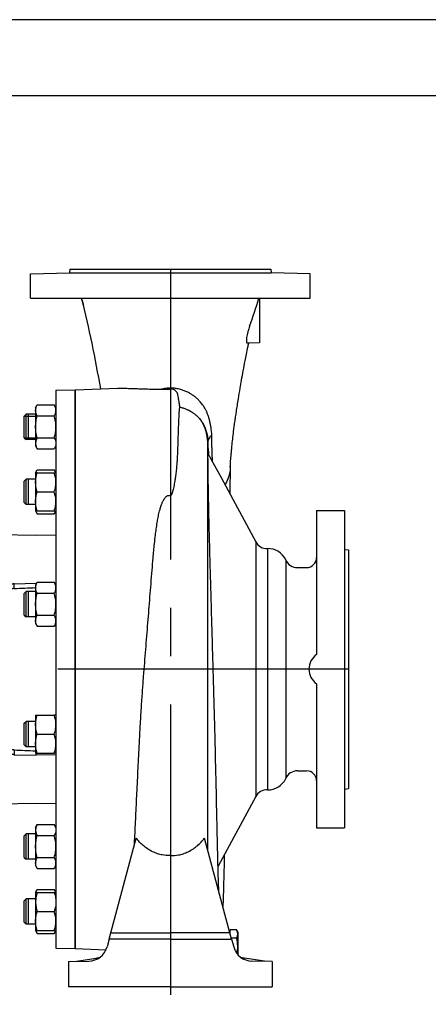
# Model space of a CAD drawing. Extents: x 0 to 210, y 0 to 297.
# Drawn here: x 97 to 124, y 232 to 297 of the extents above; entities that cross this region are included whole.
import ezdxf

# ---------------------------------------------------------------- set-up
doc = ezdxf.new("R2010")
doc.units = 0
doc.linetypes.add('CENTER2', pattern=[28.575, 19.05, -3.175, 3.175, -3.175])
doc.layers.get('0').update_dxf_attribs({"color": 3, "linetype": 'CONTINUOUS'})
doc.layers.add('1', color=3, linetype='CONTINUOUS')

# ---------------------------------------------------------------- blocks, each defined once
blk = doc.blocks.new('GRUPPO2', base_point=(95.324, 254.384))
at = {"color": 0, "linetype": 'CONTINUOUS'}
for p, q in [((99.366, 272.696), (100.616, 272.717)), ((99.366, 272.696), (99.366, 236.073)), ((100.616, 272.717), (100.616, 236.051)), ((98.033, 271.532), (98.144, 271.725)), ((98.033, 271.532), (98.033, 271.364)), ((98.033, 271.364), (98.033, 270.282)), ((98.144, 271.725), (99.254, 271.725)), ((99.366, 271.532), (99.254, 271.725)), ((97.283, 270.99), (97.408, 271.115)), ((97.283, 270.282), (97.283, 270.99)), ((97.283, 270.987), (98.033, 270.987)), ((97.408, 270.282), (97.408, 271.115)), ((98.033, 271.115), (97.408, 271.115)), ((97.574, 271.003), (97.574, 271.115)), ((97.574, 269.448), (97.574, 271.003)), ((98.144, 271.003), (99.254, 271.003)), ((97.283, 269.573), (97.283, 270.282)), ((97.408, 269.448), (97.408, 270.282)), ((98.033, 270.282), (98.033, 269.199)), ((97.283, 269.576), (98.033, 269.576)), ((97.283, 269.573), (97.408, 269.448)), ((98.033, 269.448), (97.408, 269.448)), ((98.144, 269.56), (99.254, 269.56)), ((98.033, 269.199), (98.033, 269.032)), ((98.033, 269.032), (98.144, 268.838)), ((98.144, 268.838), (99.254, 268.838)), ((99.366, 269.032), (99.254, 268.838)), ((98.033, 267.272), (98.144, 267.465)), ((98.144, 267.465), (99.254, 267.465)), ((99.366, 267.272), (99.254, 267.465)), ((90.283, 267.384), (92.949, 267.291)), ((90.283, 265.627), (90.283, 267.384)), ((92.949, 267.291), (92.949, 265.278)), ((97.283, 266.73), (97.408, 266.855)), ((97.408, 266.022), (97.408, 266.855)), ((98.033, 266.855), (97.408, 266.855)), ((97.574, 266.439), (97.574, 266.855)), ((98.144, 267.272), (98.033, 267.272)), ((98.033, 267.272), (98.033, 266.647)), ((98.144, 267.272), (99.254, 267.272)), ((99.254, 267.272), (99.366, 267.272)), ((97.283, 266.022), (97.283, 266.73)), ((97.574, 265.189), (97.574, 266.439)), ((98.033, 266.647), (98.033, 265.397)), ((90.033, 265.717), (90.283, 265.704)), ((90.033, 243.051), (90.033, 265.717)), ((90.283, 265.627), (92.533, 265.521)), ((92.533, 255.589), (92.533, 265.521)), ((92.533, 265.521), (92.949, 265.278)), ((97.283, 265.314), (97.283, 266.022)), ((97.408, 265.189), (97.408, 266.022)), ((98.144, 266.022), (99.254, 266.022)), ((92.949, 265.346), (95.616, 263.806)), ((97.283, 265.314), (97.408, 265.189)), ((98.033, 265.189), (97.408, 265.189)), ((98.033, 265.397), (98.033, 264.772)), ((98.144, 264.772), (98.033, 264.772)), ((98.033, 264.772), (98.144, 264.579)), ((98.144, 264.772), (99.254, 264.772)), ((98.144, 264.579), (99.254, 264.579)), ((99.254, 264.772), (99.366, 264.772)), ((99.366, 264.772), (99.254, 264.579)), ((95.616, 244.962), (95.616, 263.806)), ((95.616, 263.217), (98.074, 263.175)), ((98.074, 263.175), (99.366, 263.197)), ((96.636, 259.993), (98.074, 260.034)), ((96.636, 259.683), (96.636, 259.993)), ((98.033, 259.894), (98.144, 260.087)), ((98.033, 259.894), (98.033, 259.726)), ((98.033, 259.726), (98.033, 258.644)), ((98.113, 260.033), (98.074, 260.034)), ((98.074, 260.034), (98.074, 259.966)), ((98.144, 260.087), (99.254, 260.087)), ((99.366, 259.894), (99.254, 260.087)), ((99.366, 259.997), (99.306, 259.999)), ((96.241, 259.67), (96.241, 249.098)), ((97.283, 259.352), (97.408, 259.477)), ((97.283, 258.644), (97.283, 259.352)), ((97.408, 258.644), (97.408, 259.477)), ((98.033, 259.477), (97.408, 259.477)), ((97.574, 258.644), (97.574, 259.477)), ((98.144, 259.366), (99.254, 259.366)), ((97.283, 257.936), (97.283, 258.644)), ((97.408, 257.811), (97.408, 258.644)), ((97.574, 257.811), (97.574, 258.644)), ((98.033, 258.644), (98.033, 257.561)), ((97.283, 257.936), (97.408, 257.811)), ((98.033, 257.811), (97.408, 257.811)), ((98.144, 257.922), (99.254, 257.922)), ((98.033, 257.561), (98.033, 257.394)), ((98.033, 257.394), (98.144, 257.2)), ((98.144, 257.2), (99.254, 257.2)), ((99.366, 257.394), (99.254, 257.2)), ((90.283, 255.704), (90.283, 255.426)), ((90.283, 255.704), (92.533, 255.589)), ((90.283, 253.342), (90.283, 255.426)), ((90.283, 255.426), (92.949, 255.284)), ((92.533, 255.589), (92.949, 255.603)), ((92.949, 255.284), (92.949, 255.603)), ((92.949, 253.484), (92.949, 255.284)), ((90.283, 253.342), (92.949, 253.484)), ((90.283, 253.064), (90.283, 253.342)), ((92.949, 253.484), (92.949, 253.165)), ((90.283, 253.064), (92.533, 253.179)), ((92.533, 243.247), (92.533, 253.179)), ((92.533, 253.179), (92.949, 253.165)), ((98.033, 251.374), (98.144, 251.374)), ((98.033, 251.374), (98.033, 250.749)), ((98.144, 251.374), (99.254, 251.374)), ((97.283, 250.833), (97.408, 250.958)), ((97.283, 250.124), (97.283, 250.833)), ((97.408, 250.124), (97.408, 250.958)), ((98.033, 250.958), (97.408, 250.958)), ((97.574, 249.708), (97.574, 250.958)), ((98.033, 250.749), (98.033, 249.499)), ((97.283, 249.416), (97.283, 250.124)), ((97.408, 249.291), (97.408, 250.124)), ((98.144, 250.124), (99.254, 250.124)), ((97.283, 249.416), (97.408, 249.291)), ((97.574, 249.291), (97.574, 249.708)), ((98.033, 249.499), (98.033, 248.874)), ((96.636, 249.086), (96.636, 248.776)), ((96.636, 248.776), (98.074, 248.734)), ((98.033, 249.291), (97.408, 249.291)), ((98.033, 248.874), (98.144, 248.874)), ((98.074, 248.734), (98.074, 248.874)), ((99.366, 248.771), (98.074, 248.734)), ((98.144, 248.874), (99.254, 248.874)), ((95.616, 245.551), (98.074, 245.594)), ((98.074, 245.594), (99.366, 245.571)), ((92.949, 243.422), (95.616, 244.962)), ((97.283, 243.455), (97.408, 243.58)), ((97.408, 242.746), (97.408, 243.58)), ((98.033, 243.58), (97.408, 243.58)), ((97.574, 242.025), (97.574, 243.58)), ((98.033, 243.996), (98.144, 244.19)), ((98.033, 243.996), (98.033, 243.829)), ((98.033, 243.829), (98.033, 242.746)), ((98.144, 244.19), (99.254, 244.19)), ((99.366, 243.996), (99.254, 244.19)), ((90.033, 243.051), (90.283, 243.064)), ((90.283, 243.141), (92.533, 243.247)), ((90.283, 243.141), (90.283, 241.384)), ((92.533, 243.247), (92.949, 243.49)), ((92.949, 241.477), (92.949, 243.49)), ((97.283, 242.746), (97.283, 243.455)), ((98.144, 243.468), (99.254, 243.468)), ((97.283, 242.038), (97.283, 242.746)), ((97.408, 241.913), (97.408, 242.746)), ((98.033, 242.746), (98.033, 241.664)), ((97.283, 242.038), (97.408, 241.913)), ((98.033, 241.913), (97.408, 241.913)), ((97.574, 241.913), (97.574, 242.025)), ((98.033, 241.664), (98.033, 241.496)), ((98.144, 242.025), (99.254, 242.025)), ((90.283, 241.384), (92.949, 241.477)), ((98.033, 241.496), (98.144, 241.303)), ((98.144, 241.303), (99.254, 241.303)), ((99.366, 241.496), (99.254, 241.303)), ((98.033, 239.737), (98.144, 239.93)), ((98.144, 239.737), (98.033, 239.737)), ((98.033, 239.737), (98.033, 239.112)), ((98.144, 239.93), (99.254, 239.93)), ((98.144, 239.737), (99.254, 239.737)), ((99.366, 239.737), (99.254, 239.93)), ((99.254, 239.737), (99.366, 239.737)), ((97.283, 239.195), (97.408, 239.32)), ((97.283, 238.487), (97.283, 239.195)), ((97.408, 238.487), (97.408, 239.32)), ((98.033, 239.32), (97.408, 239.32)), ((97.574, 237.653), (97.574, 239.32)), ((98.033, 239.112), (98.033, 237.862)), ((97.283, 237.778), (97.283, 238.487)), ((97.408, 237.653), (97.408, 238.487)), ((98.144, 238.487), (99.254, 238.487)), ((97.283, 237.778), (97.408, 237.653)), ((98.033, 237.862), (98.033, 237.237)), ((98.033, 237.653), (97.408, 237.653)), ((98.033, 237.237), (98.144, 237.043)), ((98.033, 237.237), (98.144, 237.237)), ((98.144, 237.237), (99.254, 237.237)), ((99.366, 237.237), (99.254, 237.043)), ((98.144, 237.043), (99.254, 237.043)), ((99.366, 236.073), (100.616, 236.051))]:
    blk.add_line(p, q, dxfattribs=at)
at = {"color": 0, "linetype": 'CONTINUOUS', "extrusion": (0, 0, -1)}
blk.add_ellipse((98.074, 254.384), major_axis=(159.009, 6.391), ratio=0.033633, start_param=4.704694, end_param=4.713479, dxfattribs=at)
at = {"color": 0, "linetype": 'CONTINUOUS'}
blk.add_ellipse((98.074, 254.384), major_axis=(159.009, -6.391), ratio=0.033633, start_param=4.704694, end_param=4.713479, dxfattribs=at)
for points, knots in [([(98.033, 271.364), (98.033, 271.393), (98.038, 271.454), (98.067, 271.575), (98.11, 271.666), (98.144, 271.725)], [0, 0, 0, 0, 2.094357, 4.377561, 8.792914, 8.792914, 8.792914, 8.792914]), ([(98.144, 271.003), (98.107, 271.069), (98.063, 271.163), (98.037, 271.285), (98.033, 271.339), (98.033, 271.364)], [0, 0, 0, 0, 4.914862, 6.963052, 8.792912, 8.792912, 8.792912, 8.792912]), ([(99.366, 271.364), (99.366, 271.393), (99.361, 271.454), (99.331, 271.575), (99.288, 271.666), (99.254, 271.725)], [0, 0, 0, 0, 2.094357, 4.377561, 8.792914, 8.792914, 8.792914, 8.792914]), ([(99.254, 271.003), (99.292, 271.069), (99.336, 271.163), (99.362, 271.285), (99.366, 271.339), (99.366, 271.364)], [0, 0, 0, 0, 4.914862, 6.963052, 8.792912, 8.792912, 8.792912, 8.792912]), ([(98.033, 270.282), (98.033, 270.34), (98.038, 270.461), (98.067, 270.704), (98.11, 270.886), (98.144, 271.003)], [0, 0, 0, 0, 2.094357, 4.377561, 8.792914, 8.792914, 8.792914, 8.792914]), ([(99.366, 270.282), (99.366, 270.34), (99.361, 270.461), (99.331, 270.704), (99.288, 270.886), (99.254, 271.003)], [0, 0, 0, 0, 2.094357, 4.377561, 8.792914, 8.792914, 8.792914, 8.792914]), ([(98.144, 269.56), (98.107, 269.691), (98.063, 269.88), (98.037, 270.123), (98.033, 270.231), (98.033, 270.282)], [0, 0, 0, 0, 4.914862, 6.963052, 8.792912, 8.792912, 8.792912, 8.792912]), ([(99.254, 269.56), (99.292, 269.691), (99.336, 269.88), (99.362, 270.123), (99.366, 270.231), (99.366, 270.282)], [0, 0, 0, 0, 4.914862, 6.963052, 8.792912, 8.792912, 8.792912, 8.792912]), ([(98.144, 269.56), (98.107, 269.494), (98.063, 269.4), (98.037, 269.278), (98.033, 269.225), (98.033, 269.199)], [0, 0, 0, 0, 4.914862, 6.963052, 8.792912, 8.792912, 8.792912, 8.792912]), ([(99.254, 269.56), (99.292, 269.494), (99.336, 269.4), (99.362, 269.278), (99.366, 269.225), (99.366, 269.199)], [0, 0, 0, 0, 4.914862, 6.963052, 8.792912, 8.792912, 8.792912, 8.792912]), ([(98.033, 269.199), (98.033, 269.17), (98.038, 269.109), (98.067, 268.988), (98.11, 268.897), (98.144, 268.838)], [0, 0, 0, 0, 2.094357, 4.377561, 8.792914, 8.792914, 8.792914, 8.792914]), ([(99.366, 269.199), (99.366, 269.17), (99.361, 269.109), (99.331, 268.988), (99.288, 268.897), (99.254, 268.838)], [0, 0, 0, 0, 2.094357, 4.377561, 8.792914, 8.792914, 8.792914, 8.792914]), ([(98.058, 267.272), (98.06, 267.277), (98.08, 267.342), (98.11, 267.406), (98.144, 267.465)], [4.034561, 4.034561, 4.034561, 4.034561, 4.377561, 8.792914, 8.792914, 8.792914, 8.792914]), ([(99.341, 267.272), (99.339, 267.277), (99.319, 267.342), (99.288, 267.406), (99.254, 267.465)], [4.034561, 4.034561, 4.034561, 4.034561, 4.377561, 8.792914, 8.792914, 8.792914, 8.792914]), ([(98.033, 266.647), (98.033, 266.697), (98.038, 266.803), (98.067, 267.013), (98.11, 267.17), (98.144, 267.272)], [0, 0, 0, 0, 2.094357, 4.377561, 8.792914, 8.792914, 8.792914, 8.792914]), ([(99.366, 266.647), (99.366, 266.697), (99.361, 266.803), (99.331, 267.013), (99.288, 267.17), (99.254, 267.272)], [0, 0, 0, 0, 2.094357, 4.377561, 8.792914, 8.792914, 8.792914, 8.792914]), ([(98.144, 266.022), (98.107, 266.135), (98.063, 266.299), (98.037, 266.51), (98.033, 266.603), (98.033, 266.647)], [0, 0, 0, 0, 4.914862, 6.963052, 8.792912, 8.792912, 8.792912, 8.792912]), ([(99.254, 266.022), (99.292, 266.135), (99.336, 266.299), (99.362, 266.51), (99.366, 266.603), (99.366, 266.647)], [0, 0, 0, 0, 4.914862, 6.963052, 8.792912, 8.792912, 8.792912, 8.792912]), ([(98.033, 265.397), (98.033, 265.447), (98.038, 265.553), (98.067, 265.763), (98.11, 265.92), (98.144, 266.022)], [0, 0, 0, 0, 2.094357, 4.377561, 8.792914, 8.792914, 8.792914, 8.792914]), ([(99.366, 265.397), (99.366, 265.447), (99.361, 265.553), (99.331, 265.763), (99.288, 265.92), (99.254, 266.022)], [0, 0, 0, 0, 2.094357, 4.377561, 8.792914, 8.792914, 8.792914, 8.792914]), ([(98.144, 264.772), (98.107, 264.885), (98.063, 265.049), (98.037, 265.26), (98.033, 265.353), (98.033, 265.397)], [0, 0, 0, 0, 4.914862, 6.963052, 8.792912, 8.792912, 8.792912, 8.792912]), ([(99.254, 264.772), (99.292, 264.885), (99.336, 265.049), (99.362, 265.26), (99.366, 265.353), (99.366, 265.397)], [0, 0, 0, 0, 4.914862, 6.963052, 8.792912, 8.792912, 8.792912, 8.792912]), ([(96.636, 259.993), (96.621, 259.992), (96.579, 259.989), (96.507, 259.975), (96.423, 259.943), (96.347, 259.893), (96.291, 259.832), (96.258, 259.77), (96.243, 259.714), (96.241, 259.683), (96.241, 259.67)], [0, 0, 0, 0, 0.555561, 1.485774, 2.703302, 3.919882, 5.043041, 6.167027, 7.010778, 7.594356, 7.594356, 7.594356, 7.594356]), ([(98.033, 259.726), (98.033, 259.755), (98.038, 259.816), (98.067, 259.938), (98.11, 260.028), (98.144, 260.087)], [0, 0, 0, 0, 2.094357, 4.377561, 8.792914, 8.792914, 8.792914, 8.792914]), ([(98.144, 259.366), (98.107, 259.431), (98.063, 259.526), (98.037, 259.647), (98.033, 259.701), (98.033, 259.726)], [0, 0, 0, 0, 4.914862, 6.963052, 8.792912, 8.792912, 8.792912, 8.792912]), ([(99.366, 259.726), (99.366, 259.755), (99.361, 259.816), (99.331, 259.938), (99.288, 260.028), (99.254, 260.087)], [0, 0, 0, 0, 2.094357, 4.377561, 8.792914, 8.792914, 8.792914, 8.792914]), ([(99.254, 259.366), (99.292, 259.431), (99.336, 259.526), (99.362, 259.647), (99.366, 259.701), (99.366, 259.726)], [0, 0, 0, 0, 4.914862, 6.963052, 8.792912, 8.792912, 8.792912, 8.792912]), ([(96.636, 259.683), (96.62, 259.682), (96.579, 259.679), (96.506, 259.664), (96.422, 259.63), (96.347, 259.579), (96.291, 259.518), (96.257, 259.454), (96.243, 259.399), (96.241, 259.368), (96.241, 259.355)], [0, 0, 0, 0, 0.55953, 1.493875, 2.712006, 3.929829, 5.054489, 6.18006, 7.024967, 7.595194, 7.595194, 7.595194, 7.595194]), ([(98.033, 258.644), (98.033, 258.702), (98.038, 258.824), (98.067, 259.066), (98.11, 259.248), (98.144, 259.366)], [0, 0, 0, 0, 2.094357, 4.377561, 8.792914, 8.792914, 8.792914, 8.792914]), ([(99.366, 258.644), (99.366, 258.702), (99.361, 258.824), (99.331, 259.066), (99.288, 259.248), (99.254, 259.366)], [0, 0, 0, 0, 2.094357, 4.377561, 8.792914, 8.792914, 8.792914, 8.792914]), ([(98.144, 257.922), (98.107, 258.053), (98.063, 258.242), (98.037, 258.485), (98.033, 258.593), (98.033, 258.644)], [0, 0, 0, 0, 4.914862, 6.963052, 8.792912, 8.792912, 8.792912, 8.792912]), ([(99.254, 257.922), (99.292, 258.053), (99.336, 258.242), (99.362, 258.485), (99.366, 258.593), (99.366, 258.644)], [0, 0, 0, 0, 4.914862, 6.963052, 8.792912, 8.792912, 8.792912, 8.792912]), ([(98.033, 257.561), (98.033, 257.59), (98.038, 257.651), (98.067, 257.773), (98.11, 257.863), (98.144, 257.922)], [0, 0, 0, 0, 2.094357, 4.377561, 8.792914, 8.792914, 8.792914, 8.792914]), ([(99.366, 257.561), (99.366, 257.59), (99.361, 257.651), (99.331, 257.773), (99.288, 257.863), (99.254, 257.922)], [0, 0, 0, 0, 2.094357, 4.377561, 8.792914, 8.792914, 8.792914, 8.792914]), ([(98.144, 257.2), (98.107, 257.266), (98.063, 257.361), (98.037, 257.482), (98.033, 257.536), (98.033, 257.561)], [0, 0, 0, 0, 4.914862, 6.963052, 8.792912, 8.792912, 8.792912, 8.792912]), ([(99.254, 257.2), (99.292, 257.266), (99.336, 257.361), (99.362, 257.482), (99.366, 257.536), (99.366, 257.561)], [0, 0, 0, 0, 4.914862, 6.963052, 8.792912, 8.792912, 8.792912, 8.792912]), ([(98.033, 250.749), (98.033, 250.8), (98.038, 250.905), (98.067, 251.115), (98.11, 251.272), (98.144, 251.374)], [0, 0, 0, 0, 2.094357, 4.377561, 8.792914, 8.792914, 8.792914, 8.792914]), ([(99.366, 250.749), (99.366, 250.8), (99.361, 250.905), (99.331, 251.115), (99.288, 251.272), (99.254, 251.374)], [0, 0, 0, 0, 2.094357, 4.377561, 8.792914, 8.792914, 8.792914, 8.792914]), ([(99.366, 251.374), (99.366, 251.374), (99.361, 251.374), (99.331, 251.374), (99.288, 251.374), (99.254, 251.374)], [0, 0, 0, 0, 2.094357, 4.377561, 8.792914, 8.792914, 8.792914, 8.792914]), ([(98.144, 250.124), (98.107, 250.238), (98.063, 250.402), (98.037, 250.612), (98.033, 250.705), (98.033, 250.749)], [0, 0, 0, 0, 4.914862, 6.963052, 8.792912, 8.792912, 8.792912, 8.792912]), ([(99.254, 250.124), (99.292, 250.238), (99.336, 250.402), (99.362, 250.612), (99.366, 250.705), (99.366, 250.749)], [0, 0, 0, 0, 4.914862, 6.963052, 8.792912, 8.792912, 8.792912, 8.792912]), ([(98.033, 249.499), (98.033, 249.55), (98.038, 249.655), (98.067, 249.865), (98.11, 250.022), (98.144, 250.124)], [0, 0, 0, 0, 2.094357, 4.377561, 8.792914, 8.792914, 8.792914, 8.792914]), ([(99.366, 249.499), (99.366, 249.55), (99.361, 249.655), (99.331, 249.865), (99.288, 250.022), (99.254, 250.124)], [0, 0, 0, 0, 2.094357, 4.377561, 8.792914, 8.792914, 8.792914, 8.792914]), ([(96.636, 249.086), (96.62, 249.086), (96.579, 249.09), (96.506, 249.105), (96.422, 249.138), (96.347, 249.189), (96.291, 249.251), (96.257, 249.314), (96.243, 249.369), (96.241, 249.401), (96.241, 249.413)], [0, 0, 0, 0, 0.55953, 1.493875, 2.712006, 3.929829, 5.054489, 6.18006, 7.024967, 7.595194, 7.595194, 7.595194, 7.595194]), ([(98.144, 248.874), (98.107, 248.988), (98.063, 249.152), (98.037, 249.362), (98.033, 249.455), (98.033, 249.499)], [0, 0, 0, 0, 4.914862, 6.963052, 8.792912, 8.792912, 8.792912, 8.792912]), ([(99.254, 248.874), (99.292, 248.988), (99.336, 249.152), (99.362, 249.362), (99.366, 249.455), (99.366, 249.499)], [0, 0, 0, 0, 4.914862, 6.963052, 8.792912, 8.792912, 8.792912, 8.792912]), ([(96.636, 248.776), (96.621, 248.776), (96.579, 248.779), (96.507, 248.793), (96.423, 248.825), (96.347, 248.875), (96.291, 248.936), (96.258, 248.999), (96.243, 249.054), (96.241, 249.086), (96.241, 249.098)], [0, 0, 0, 0, 0.555561, 1.485774, 2.703302, 3.919882, 5.043041, 6.167027, 7.010778, 7.594356, 7.594356, 7.594356, 7.594356]), ([(99.366, 248.874), (99.366, 248.874), (99.361, 248.874), (99.331, 248.874), (99.288, 248.874), (99.254, 248.874)], [0, 0, 0, 0, 2.094357, 4.377561, 8.792914, 8.792914, 8.792914, 8.792914]), ([(98.144, 244.19), (98.107, 244.124), (98.063, 244.03), (98.037, 243.908), (98.033, 243.854), (98.033, 243.829)], [0, 0, 0, 0, 4.914862, 6.963052, 8.792912, 8.792912, 8.792912, 8.792912]), ([(98.033, 243.829), (98.033, 243.8), (98.038, 243.739), (98.067, 243.618), (98.11, 243.527), (98.144, 243.468)], [0, 0, 0, 0, 2.094357, 4.377561, 8.792914, 8.792914, 8.792914, 8.792914]), ([(99.254, 244.19), (99.292, 244.124), (99.336, 244.03), (99.362, 243.908), (99.366, 243.854), (99.366, 243.829)], [0, 0, 0, 0, 4.914862, 6.963052, 8.792912, 8.792912, 8.792912, 8.792912]), ([(99.366, 243.829), (99.366, 243.8), (99.361, 243.739), (99.331, 243.618), (99.288, 243.527), (99.254, 243.468)], [0, 0, 0, 0, 2.094357, 4.377561, 8.792914, 8.792914, 8.792914, 8.792914]), ([(98.033, 242.746), (98.033, 242.804), (98.038, 242.926), (98.067, 243.169), (98.11, 243.35), (98.144, 243.468)], [0, 0, 0, 0, 2.094357, 4.377561, 8.792914, 8.792914, 8.792914, 8.792914]), ([(99.366, 242.746), (99.366, 242.804), (99.361, 242.926), (99.331, 243.169), (99.288, 243.35), (99.254, 243.468)], [0, 0, 0, 0, 2.094357, 4.377561, 8.792914, 8.792914, 8.792914, 8.792914]), ([(98.144, 242.025), (98.107, 242.156), (98.063, 242.345), (98.037, 242.588), (98.033, 242.695), (98.033, 242.746)], [0, 0, 0, 0, 4.914862, 6.963052, 8.792912, 8.792912, 8.792912, 8.792912]), ([(99.254, 242.025), (99.292, 242.156), (99.336, 242.345), (99.362, 242.588), (99.366, 242.695), (99.366, 242.746)], [0, 0, 0, 0, 4.914862, 6.963052, 8.792912, 8.792912, 8.792912, 8.792912]), ([(98.033, 241.664), (98.033, 241.693), (98.038, 241.754), (98.067, 241.875), (98.11, 241.966), (98.144, 242.025)], [0, 0, 0, 0, 2.094357, 4.377561, 8.792914, 8.792914, 8.792914, 8.792914]), ([(98.144, 241.303), (98.107, 241.368), (98.063, 241.463), (98.037, 241.585), (98.033, 241.638), (98.033, 241.664)], [0, 0, 0, 0, 4.914862, 6.963052, 8.792912, 8.792912, 8.792912, 8.792912]), ([(99.366, 241.664), (99.366, 241.693), (99.361, 241.754), (99.331, 241.875), (99.288, 241.966), (99.254, 242.025)], [0, 0, 0, 0, 2.094357, 4.377561, 8.792914, 8.792914, 8.792914, 8.792914]), ([(99.254, 241.303), (99.292, 241.368), (99.336, 241.463), (99.362, 241.585), (99.366, 241.638), (99.366, 241.664)], [0, 0, 0, 0, 4.914862, 6.963052, 8.792912, 8.792912, 8.792912, 8.792912]), ([(98.144, 239.737), (98.107, 239.623), (98.063, 239.459), (98.037, 239.249), (98.033, 239.156), (98.033, 239.112)], [0, 0, 0, 0, 4.914862, 6.963052, 8.792912, 8.792912, 8.792912, 8.792912]), ([(98.058, 239.737), (98.06, 239.741), (98.08, 239.807), (98.11, 239.871), (98.144, 239.93)], [4.034558, 4.034558, 4.034558, 4.034558, 4.377561, 8.792914, 8.792914, 8.792914, 8.792914]), ([(99.341, 239.737), (99.339, 239.741), (99.319, 239.807), (99.288, 239.871), (99.254, 239.93)], [4.034558, 4.034558, 4.034558, 4.034558, 4.377561, 8.792914, 8.792914, 8.792914, 8.792914]), ([(99.254, 239.737), (99.292, 239.623), (99.336, 239.459), (99.362, 239.249), (99.366, 239.156), (99.366, 239.112)], [0, 0, 0, 0, 4.914862, 6.963052, 8.792912, 8.792912, 8.792912, 8.792912]), ([(98.033, 239.112), (98.033, 239.061), (98.038, 238.956), (98.067, 238.746), (98.11, 238.589), (98.144, 238.487)], [0, 0, 0, 0, 2.094357, 4.377561, 8.792914, 8.792914, 8.792914, 8.792914]), ([(99.366, 239.112), (99.366, 239.061), (99.361, 238.956), (99.331, 238.746), (99.288, 238.589), (99.254, 238.487)], [0, 0, 0, 0, 2.094357, 4.377561, 8.792914, 8.792914, 8.792914, 8.792914]), ([(98.033, 237.862), (98.033, 237.912), (98.038, 238.017), (98.067, 238.227), (98.11, 238.385), (98.144, 238.487)], [0, 0, 0, 0, 2.094357, 4.377561, 8.792914, 8.792914, 8.792914, 8.792914]), ([(99.366, 237.862), (99.366, 237.912), (99.361, 238.017), (99.331, 238.227), (99.288, 238.385), (99.254, 238.487)], [0, 0, 0, 0, 2.094357, 4.377561, 8.792914, 8.792914, 8.792914, 8.792914]), ([(98.144, 237.237), (98.107, 237.35), (98.063, 237.514), (98.037, 237.724), (98.033, 237.818), (98.033, 237.862)], [0, 0, 0, 0, 4.914862, 6.963052, 8.792912, 8.792912, 8.792912, 8.792912]), ([(99.254, 237.237), (99.292, 237.35), (99.336, 237.514), (99.362, 237.724), (99.366, 237.818), (99.366, 237.862)], [0, 0, 0, 0, 4.914862, 6.963052, 8.792912, 8.792912, 8.792912, 8.792912]), ([(99.366, 237.237), (99.366, 237.237), (99.361, 237.237), (99.331, 237.237), (99.288, 237.237), (99.254, 237.237)], [0, 0, 0, 0, 2.094357, 4.377561, 8.792914, 8.792914, 8.792914, 8.792914])]:
    blk.add_open_spline(points, degree=3, knots=knots, dxfattribs=at)
for points in [[(98.144, 264.579), (98.108, 264.642), (98.078, 264.707), (98.058, 264.772)], [(99.254, 264.579), (99.291, 264.642), (99.321, 264.707), (99.341, 264.772)], [(98.144, 237.043), (98.108, 237.107), (98.078, 237.171), (98.058, 237.237)], [(99.254, 237.043), (99.291, 237.107), (99.321, 237.171), (99.341, 237.237)]]:
    blk.add_open_spline(points, degree=3, dxfattribs=at)

msp = doc.modelspace()

# ---------------------------------------------------------------- linework, layer by layer
at = {"color": 3, "linetype": 'CONTINUOUS'}
for p, q in [((97.69945, 280.31647), (100.25644, 280.38343)), ((100.28279, 280.63412), (100.25644, 280.38343)), ((100.25644, 280.38343), (106.86612, 280.38343)), ((100.28279, 280.63412), (106.86612, 280.63412)), ((106.86612, 280.63412), (113.44945, 280.63412)), ((106.86612, 280.38343), (113.4758, 280.38343)), ((113.44945, 280.63412), (113.4758, 280.38343)), ((116.03279, 280.31647), (113.4758, 280.38343)), ((97.69945, 278.73017), (97.69945, 280.31647)), ((116.03279, 278.73017), (116.03279, 280.31647)), ((97.69945, 278.73017), (106.86612, 278.73017)), ((101.07173, 278.64209), (101.16343, 278.26848)), ((106.86612, 278.73017), (116.03279, 278.73017)), ((112.69945, 278.73017), (112.69945, 276.88412)), ((112.69945, 276.88412), (112.69945, 275.80079)), ((112.69945, 275.80079), (111.90634, 275.7731)), ((100.61612, 272.71745), (103.42799, 272.81565)), ((100.61612, 236.05079), (100.61612, 272.71745)), ((108.83706, 270.74577), (108.78639, 270.8106)), ((109.32315, 269.34716), (109.32343, 269.06809)), ((109.32366, 269.28931), (109.32345, 269.05945)), ((109.32445, 242.48211), (109.32445, 268.55079)), ((109.33013, 268.54027), (110.18771, 266.95206)), ((110.78904, 267.60288), (110.78886, 267.59858)), ((110.18771, 266.95206), (112.464, 262.73643)), ((116.44945, 264.80079), (118.28279, 264.80079)), ((116.44945, 264.80079), (116.44945, 255.34422)), ((118.28279, 264.80079), (118.28279, 243.96745)), ((118.28279, 262.24373), (118.53279, 262.21745)), ((118.53279, 262.21745), (118.53279, 246.55079)), ((115.19219, 261.05079), (115.78279, 261.05079)), ((116.44945, 253.4239), (116.44945, 243.96745)), ((115.19219, 247.71745), (115.78279, 247.71745)), ((118.28279, 246.52451), (118.53279, 246.55079)), ((112.464, 246.03181), (109.99091, 241.45172)), ((116.44945, 243.96745), (118.28279, 243.96745)), ((102.96457, 237.09593), (104.62789, 243.30354)), ((110.76767, 237.09593), (109.10435, 243.30354)), ((102.849, 236.66464), (102.96457, 237.09593)), ((110.78279, 237.13412), (110.75744, 237.13412)), ((110.88324, 236.66464), (110.76767, 237.09593)), ((111.20091, 237.27593), (110.78279, 237.27593)), ((110.78279, 237.03952), (110.78279, 237.27593)), ((111.20092, 237.27592), (111.28279, 237.13412)), ((111.28279, 237.13412), (111.28279, 237.01131)), ((102.849, 236.66464), (102.71389, 236.16037)), ((111.20091, 236.74668), (110.86125, 236.74668)), ((110.88324, 236.66464), (111.01835, 236.16037)), ((111.28279, 237.01131), (111.28279, 236.21745)), ((100.61612, 236.05079), (102.6503, 235.97975)), ((111.28279, 236.21745), (111.28279, 235.66335)), ((100.19945, 235.21749), (101.52208, 235.23399)), ((100.19945, 235.21749), (100.19945, 233.55069)), ((100.70273, 235.22381), (102.00049, 235.43425)), ((113.02951, 235.22381), (111.73175, 235.43425)), ((113.53279, 235.21749), (112.21016, 235.23399)), ((113.53279, 235.21749), (113.53279, 233.55069)), ((106.86612, 233.55069), (100.19945, 233.55069)), ((106.86612, 233.55069), (113.53279, 233.55069))]:
    msp.add_line(p, q, dxfattribs=at)
at = {"color": 1, "linetype": 'CENTER2'}
for p, q in [((106.86612, 280.63412), (106.86612, 232.39796)), ((118.53279, 254.38412), (52.25251, 254.38412))]:
    msp.add_line(p, q, dxfattribs=at)
at = {"color": 4, "linetype": 'CONTINUOUS'}
for p, q in [((109.58232, 269.75172), (109.58445, 269.75339)), ((112.464, 262.73643), (112.464, 246.03181)), ((113.23147, 262.29973), (113.23147, 246.46851)), ((114.42843, 261.55079), (114.42843, 247.21745)), ((102.96457, 237.09593), (106.86612, 237.09593)), ((110.76767, 237.09593), (106.86612, 237.09593)), ((106.86612, 236.66463), (102.849, 236.66464)), ((106.86612, 236.66463), (110.88324, 236.66464))]:
    msp.add_line(p, q, dxfattribs=at)
at = {"color": 3, "linetype": 'CONTINUOUS'}
for centre, radius, start, end in [((26.54055, 260.00443), 76.82616, 9.569403, 14.107488), ((74.34349, 290.27969), 40.02601, 340.4474211, 343.2288041), ((106.19994, 294.56114), 21.80167, 270.2097509, 271.7051342), ((110.01475, 269.20095), 0.70025, 128.1362804, 144.5656006), ((113.19726, 263.13236), 0.83333, 208.3674497, 272.3527064), ((113.28279, 261.05079), 1.25, 23.5781785, 92.3527064), ((115.78279, 261.71745), 0.66667, 270, 360), ((115.19219, 261.88412), 0.83333, 203.5781785, 270), ((117.11475, 254.38406), 1.16813, 124.7182995, 235.2817005), ((115.19225, 246.88404), 0.83342, 90.0037688, 156.4180528), ((115.78267, 247.05066), 0.66679, 0.018574, 89.9895291), ((113.2827, 247.71759), 1.25013, 267.651518, 336.4175971), ((113.19731, 245.6358), 0.83341, 87.6506298, 151.6292141), ((109.3944, 236.19626), 1.8885, 0.6426708, 16.9452829), ((101.50648, 236.4839), 1.25, 270.7149922, 344.9999998), ((112.22576, 236.4839), 1.25, 195.0000002, 269.2850078), ((109.45525, 236.23254), 1.8276, 344.5573704, 359.5267105), ((100.92355, 242.09813), 6.75034, 279.1801698, 281.3376629), ((112.8087, 242.09813), 6.75034, 258.6623371, 260.8198302)]:
    msp.add_arc(centre, radius, start, end, dxfattribs=at)
at = {"color": 4, "linetype": 'CONTINUOUS'}
msp.add_arc((110.04137, 269.18149), 0.73322, 144.5344349, 168.183155, dxfattribs=at)
at = {"color": 3, "linetype": 'CONTINUOUS'}
for points, degree, knots in [([(112.06139, 276.88412), (112.05116, 276.85511), (112.02395, 276.77611), (111.97421, 276.62112), (111.92052, 276.42741), (111.87754, 276.22714), (111.85422, 276.05929), (111.84866, 275.92727), (111.85796, 275.83386), (111.87848, 275.78268), (111.89709, 275.77277), (111.90635, 275.7731)], 3, [0, 0, 0, 0, 1.10780827, 3.00621696, 5.8956896, 8.63463236, 11.39831594, 13.96304914, 16.51883017, 19.11561612, 21.29027677, 21.29027677, 21.29027677, 21.29027677]), ([(110.79062, 267.65268), (110.79072, 267.65715), (110.79085, 267.66342), (110.79093, 267.66642), (110.79092, 267.66592), (110.79069, 267.66037), (110.79067, 267.66075), (110.79191, 267.67949), (110.79574, 267.73178), (110.80035, 267.79711), (110.80456, 267.86186), (110.80767, 267.90938), (110.81446, 268.01041), (110.82582, 268.16822), (110.84523, 268.41251), (110.86984, 268.6913), (110.90588, 269.058), (110.9528, 269.48489), (111.01799, 270.0181), (111.0835, 270.50724), (111.1454, 270.94253), (111.2181, 271.43611), (111.31432, 272.05487), (111.42998, 272.75361), (111.57162, 273.57135), (111.73702, 274.46843), (111.90129, 275.29557), (111.98414, 275.6906), (112.00212, 275.77644)], 3, [0, 0, 0, 0, 0.25172376, 0.53767186, 0.87880508, 1.80070488, 2.49063635, 3.55615982, 4.04816859, 5.53139438, 6.51399525, 7.49853278, 8.48652663, 12.99119355, 17.51304472, 24.27603319, 31.06884841, 41.19969161, 51.32672585, 63.64144123, 69.7494223, 75.81397199, 90.77275143, 102.4722756, 111.08357616, 130.66119904, 144.27395007, 148.04597016, 148.04597016, 148.04597016, 148.04597016]), ([(103.42799, 272.81565), (103.47944, 272.81744), (103.6328, 272.82073), (103.92188, 272.81834), (104.2771, 272.80744), (104.62746, 272.79432), (104.97655, 272.78136), (105.37306, 272.76877), (105.76436, 272.76098), (106.06927, 272.75893), (106.22161, 272.75927), (106.27976, 272.75962)], 3, [0, 0, 0, 0, 3.86612305, 11.02858338, 18.47705097, 23.5532354, 28.43175898, 34.50959538, 40.40900371, 43.91929861, 46.06540237, 46.06540237, 46.06540237, 46.06540237]), ([(107.35852, 272.38339), (107.35582, 272.39839), (107.34755, 272.43412), (107.32206, 272.50464), (107.2703, 272.58975), (107.1827, 272.67423), (107.07448, 272.73399), (106.97113, 272.76205), (106.89717, 272.76939), (106.86185, 272.76953), (106.84867, 272.76912)], 3, [0, 0, 0, 0, 0.56430476, 1.36824992, 2.87265584, 4.50936926, 6.24252921, 7.6515183, 8.44615317, 8.92128669, 8.92128669, 8.92128669, 8.92128669]), ([(107.48391, 271.58363), (107.4843, 271.58579), (107.48471, 271.59553), (107.48215, 271.62797), (107.47521, 271.68344), (107.46645, 271.74481), (107.45636, 271.81114), (107.44512, 271.88165), (107.42853, 271.98261), (107.40483, 272.12223), (107.37897, 272.26946), (107.36295, 272.35883), (107.35852, 272.38339)], 3, [0, 0, 0, 0, 0.97669941, 2.72223609, 4.29020783, 5.3124109, 6.34496402, 7.60009474, 8.37282454, 10.38885117, 12.79043641, 13.71382483, 13.71382483, 13.71382483, 13.71382483]), ([(107.35852, 268.72287), (107.36169, 268.8319), (107.36967, 269.10117), (107.3839, 269.55949), (107.40035, 270.05462), (107.41763, 270.5265), (107.43421, 270.91921), (107.45074, 271.23446), (107.46496, 271.43087), (107.47606, 271.53439), (107.48167, 271.57129), (107.48391, 271.58363)], 3, [0, 0, 0, 0, 7.27396076, 18.42757875, 33.57993148, 47.70082859, 62.86353427, 77.64822686, 92.27901857, 100.8431841, 106.42665633, 106.42665633, 106.42665633, 106.42665633]), ([(108.7866, 270.81035), (108.91059, 270.65854), (109.05303, 270.4337), (109.19083, 270.09728), (109.25557, 269.88053), (109.29195, 269.69153), (109.30697, 269.57745), (109.31386, 269.51019), (109.31794, 269.45904), (109.3214, 269.40225), (109.32253, 269.37105), (109.32322, 269.35016), (109.32359, 269.33292), (109.32388, 269.33232), (109.32389, 269.32158)], 3, [0, 0, 0, 0, 7.63065188, 10.00720768, 13.2883815, 15.74226307, 16.95488005, 17.71677062, 18.59602315, 19.43854562, 21.25928446, 21.99080621, 22.97765451, 24.43585892, 24.43585892, 24.43585892, 24.43585892]), ([(109.32445, 268.55079), (109.32438, 268.60226), (109.32273, 269.45167), (109.32356, 268.93762), (109.32367, 268.87239), (109.32375, 268.82193), (109.32387, 268.75289), (109.32395, 268.70702), (109.32406, 268.63887), (109.32413, 268.59785), (109.32418, 268.56392), (109.3242, 268.55126)], 3, [0, 0, 0, 0, 20.15854001, 20.99807049, 21.83486715, 22.90063833, 23.96264427, 25.15861806, 26.35069677, 28.04228671, 29.05091293, 29.05091293, 29.05091293, 29.05091293]), ([(109.63632, 267.98669), (109.63143, 268.05554), (109.62689, 268.12438), (109.62271, 268.19324), (109.61888, 268.2621), (109.61538, 268.33097), (109.61043, 268.43823), (109.60622, 268.5455), (109.60481, 268.5839), (109.60348, 268.6223), (109.60224, 268.6607), (109.59948, 268.75179), (109.59716, 268.84288), (109.59595, 268.89556), (109.59486, 268.94825), (109.59388, 269.00094), (109.59145, 269.14607), (109.58962, 269.2912), (109.58863, 269.38363), (109.58772, 269.47607), (109.58678, 269.56851), (109.58573, 269.66095), (109.58445, 269.75339)], 7, [0.550156268, 0.550156268, 0.550156268, 0.550156268, 0.550156268, 0.550156268, 0.550156268, 0.550156268, 0.672922163, 0.672922163, 0.672922163, 0.672922163, 0.672922163, 0.74136448, 0.74136448, 0.74136448, 0.74136448, 0.74136448, 0.835264, 0.835264, 0.835264, 0.835264, 0.835264, 1, 1, 1, 1, 1, 1, 1, 1]), ([(110.04333, 239.7992), (110.04315, 239.80413), (110.03317, 240.0689), (110.01347, 240.6465), (109.9867, 241.58511), (109.96435, 242.49212), (109.94153, 243.48793), (109.90405, 245.21162), (109.85328, 247.57311), (109.79386, 250.05012), (109.74994, 251.7407), (109.71135, 253.14361), (109.6678, 254.64751), (109.61666, 256.37231), (109.55064, 258.6138), (109.48644, 260.86699), (109.43687, 262.73946), (109.4075, 263.93683), (109.3841, 264.97124), (109.36517, 265.94363), (109.35136, 266.78027), (109.34075, 267.52704), (109.33508, 268.02044), (109.33176, 268.35837), (109.32929, 268.63028), (109.32757, 268.85727), (109.32627, 269.04809), (109.32565, 269.14199), (109.32519, 269.20747), (109.32484, 269.24977), (109.32455, 269.28211), (109.32371, 269.33483), (109.32332, 269.34716), (109.32315, 269.34716)], 3, [598.11577131, 598.11577131, 598.11577131, 598.11577131, 598.50030433, 618.71453282, 638.91587632, 655.06831957, 667.17782847, 688.14539502, 734.0078394, 763.16660042, 781.36745006, 795.83413353, 813.88439414, 835.47607862, 858.10307641, 896.01642002, 921.15982575, 935.37683498, 949.57385898, 971.07832933, 988.32954952, 1002.65974934, 1025.75200209, 1032.32505609, 1038.88679806, 1057.73990714, 1065.22325851, 1075.18079975, 1080.1515737, 1085.1176268, 1090.07991705, 1095.04210397, 1102.42392136, 1102.42392136, 1102.42392136, 1102.42392136]), ([(106.84867, 265.77247), (106.85204, 265.77124), (106.85904, 265.76939), (106.87291, 265.76895), (106.88818, 265.77348), (106.90499, 265.78413), (106.91719, 265.79603), (106.92987, 265.81117), (106.93916, 265.82444), (106.95086, 265.84342), (106.96906, 265.87712), (106.99111, 265.9284), (107.01502, 265.99507), (107.04161, 266.08071), (107.07319, 266.19959), (107.10221, 266.32768), (107.13271, 266.4775), (107.16063, 266.63023), (107.19482, 266.839), (107.23259, 267.1014), (107.28108, 267.50283), (107.31572, 267.89062), (107.34389, 268.32548), (107.35399, 268.56683), (107.35852, 268.72287)], 3, [0, 0, 0, 0, 0.13565906, 0.26429972, 0.49289529, 0.71270717, 1.05451489, 1.2146714, 1.57734733, 1.78022242, 2.22932911, 3.34480477, 4.40952912, 5.61965556, 7.68855525, 10.44981215, 12.17800039, 15.43425541, 18.43761063, 23.27158596, 29.66941075, 40.89696813, 46.08056456, 56.49059782, 56.49059782, 56.49059782, 56.49059782]), ([(110.79112, 267.70059), (110.79112, 267.58039), (110.77228, 267.34001), (110.6796, 266.9497), (110.55606, 266.66176), (110.4617, 266.4947), (110.44764, 266.47067)], 3, [0, 0, 0, 0, 5.7689442, 11.53788839, 19.00895198, 20.27251289, 20.27251289, 20.27251289, 20.27251289]), ([(110.78959, 267.60287), (110.78577, 267.4176), (110.7753, 266.89057), (110.76463, 266.30506), (110.75777, 265.91157), (110.75751, 265.8968)], 3, [0.92953618, 0.92953618, 0.92953618, 0.92953618, 11.24243934, 29.25203907, 29.95296066, 29.95296066, 29.95296066, 29.95296066]), ([(104.5118, 242.87031), (104.52102, 243.05999), (104.54207, 243.49343), (104.5752, 244.1782), (104.6111, 244.92433), (104.64725, 245.67917), (104.6849, 246.46613), (104.72359, 247.27137), (104.76361, 248.09307), (104.80461, 248.9153), (104.84877, 249.76933), (104.90186, 250.74396), (104.96379, 251.79583), (105.03574, 252.8832), (105.10878, 253.87406), (105.18149, 254.80153), (105.25263, 255.68017), (105.32413, 256.55359), (105.39459, 257.41779), (105.46397, 258.28015), (105.53172, 259.13511), (105.60015, 260.00635), (105.66798, 260.86073), (105.74098, 261.73626), (105.81196, 262.50225), (105.88113, 263.13032), (105.94081, 263.59478), (105.99811, 263.97658), (106.06296, 264.34028), (106.12412, 264.62696), (106.19282, 264.89566), (106.25779, 265.10972), (106.32598, 265.28995), (106.38191, 265.41353), (106.43281, 265.51075), (106.48583, 265.59461), (106.5378, 265.66023), (106.58224, 265.70592), (106.62892, 265.74331), (106.67439, 265.76841), (106.71671, 265.78228), (106.75787, 265.7888), (106.80361, 265.7862), (106.83469, 265.77757), (106.84867, 265.77247)], 3, [739.59177627, 739.59177627, 739.59177627, 739.59177627, 748.34089046, 759.2736182, 769.69011853, 780.10758679, 790.52306377, 801.46192379, 811.88198118, 822.30400303, 832.72829002, 843.8908191, 858.37957928, 871.21044499, 883.34860301, 894.18850151, 904.69224875, 915.1048029, 925.85789875, 936.1965529, 946.78298116, 957.57465497, 968.92321691, 979.38188269, 991.59939868, 999.3574843, 1004.91580862, 1010.80939388, 1015.40581729, 1020.46036756, 1023.27474504, 1027.2894288, 1030.09254506, 1031.581676, 1033.11803433, 1034.78168109, 1035.77036892, 1036.58503656, 1037.36482987, 1038.12446134, 1038.54387938, 1038.993391, 1039.61968459, 1040.18135954, 1040.18135954, 1040.18135954, 1040.18135954]), ([(106.86612, 242.15311), (106.68742, 242.14979), (106.40171, 242.17484), (106.01229, 242.27613), (105.6832, 242.40865), (105.3633, 242.59222), (105.08295, 242.8074), (104.83861, 243.04294), (104.69802, 243.21043), (104.62789, 243.30354)], 3, [0, 0, 0, 0, 6.43505345, 10.27344494, 14.50895919, 19.26497412, 23.66392713, 27.40634603, 31.70795633, 31.70795633, 31.70795633, 31.70795633]), ([(106.86612, 242.15311), (107.04482, 242.14979), (107.33053, 242.17484), (107.71995, 242.27613), (108.04904, 242.40865), (108.36894, 242.59222), (108.64929, 242.8074), (108.89363, 243.04294), (109.03422, 243.21043), (109.10435, 243.30354)], 3, [0, 0, 0, 0, 6.43505344, 10.27344493, 14.50895918, 19.26497412, 23.66392713, 27.40634603, 31.70795633, 31.70795633, 31.70795633, 31.70795633]), ([(110.4013, 242.21175), (110.39323, 241.82283), (110.37763, 241.11531), (110.3537, 240.17055), (110.33419, 239.5174), (110.32043, 239.11821), (110.31358, 238.93306), (110.31026, 238.84729), (110.30873, 238.80872)], 3, [343.89710603, 343.89710603, 343.89710603, 343.89710603, 364.2020774, 382.87271087, 402.41209021, 410.46087827, 414.48535925, 417.87084323, 417.87084323, 417.87084323, 417.87084323]), ([(111.28279, 237.01131), (111.28279, 237.03721), (111.27762, 237.08941), (111.25201, 237.17813), (111.22163, 237.24004), (111.20091, 237.27593)], 3, [0, 0, 0, 0, 1.86561827, 3.75786902, 6.44812555, 6.44812555, 6.44812555, 6.44812555]), ([(111.20091, 236.74668), (111.22568, 236.78958), (111.25679, 236.85525), (111.27899, 236.94418), (111.28279, 236.98908), (111.28279, 237.01131)], 3, [0, 0, 0, 0, 3.21627603, 4.84738552, 6.44813033, 6.44813033, 6.44813033, 6.44813033])]:
    msp.add_open_spline(points, degree=degree, knots=knots, dxfattribs=at)
at = {"color": 4, "linetype": 'CONTINUOUS'}
for points, knots in [([(109.58445, 269.75339), (109.5831, 269.77048), (109.57766, 269.83904), (109.56673, 269.95562), (109.55003, 270.10236), (109.5273, 270.26875), (109.49578, 270.45622), (109.45131, 270.66418), (109.3963, 270.8692), (109.32981, 271.06862), (109.25094, 271.26177), (109.16587, 271.43387), (109.07608, 271.5882), (108.98674, 271.72198), (108.88952, 271.84977), (108.77042, 271.98789), (108.62446, 272.1336), (108.45378, 272.27658), (108.28355, 272.39753), (108.10008, 272.50916), (107.93084, 272.59417), (107.73519, 272.67547), (107.52884, 272.74473), (107.27577, 272.80058), (107.06937, 272.82438), (106.92552, 272.83093), (106.7976, 272.83126), (106.64762, 272.82317), (106.47771, 272.80162), (106.35598, 272.77774), (106.29237, 272.7627), (106.27976, 272.75962)], [2.52945658, 2.52945658, 2.52945658, 2.52945658, 3.69180163, 7.19238441, 10.52677724, 13.86117007, 18.84727214, 23.83337422, 28.87178008, 33.91018595, 38.76498395, 43.61978195, 47.32428966, 51.02879738, 54.44869045, 57.86858352, 62.66866332, 67.08825871, 70.79973647, 74.16131214, 78.32150584, 80.1456336, 84.13784153, 88.10693012, 91.15783831, 92.67860034, 93.97838023, 96.37167098, 98.79890618, 101.04785102, 101.60784028, 101.60784028, 101.60784028, 101.60784028]), ([(107.48391, 271.58363), (107.55721, 271.56663), (107.7066, 271.52512), (107.87468, 271.4626), (107.98855, 271.41215), (108.04731, 271.38397), (108.08919, 271.36286), (108.13341, 271.33961), (108.20704, 271.2989), (108.29127, 271.24755), (108.38934, 271.18112), (108.4966, 271.10074), (108.64299, 270.97359), (108.8041, 270.79837), (108.93389, 270.61075), (109.02777, 270.43664), (109.09519, 270.28228), (109.15147, 270.12125), (109.1984, 269.95049), (109.2351, 269.77775), (109.26635, 269.58667), (109.29327, 269.36153), (109.30696, 269.1887), (109.31235, 269.09207)], [99.23442858, 99.23442858, 99.23442858, 99.23442858, 102.78320448, 106.7595453, 108.55937733, 109.61985024, 110.43036817, 111.24979548, 112.49922894, 115.38641353, 117.28146378, 120.05796622, 124.28540699, 130.88728948, 138.03860215, 142.72453899, 147.41047584, 152.27363424, 157.13679265, 162.21751531, 166.76214037, 172.67187978, 179.95111053, 179.95111053, 179.95111053, 179.95111053]), ([(109.3244, 268.89057), (109.32438, 268.89337), (109.3243, 268.90216), (109.32406, 268.917), (109.32359, 268.93526), (109.32295, 268.95353), (109.32176, 268.98029), (109.31972, 269.01373), (109.31711, 269.04533), (109.31507, 269.06659), (109.31377, 269.07926), (109.31285, 269.08762), (109.31238, 269.09178)], [7.82398944, 7.82398944, 7.82398944, 7.82398944, 7.92901858, 8.15493634, 8.38183423, 8.60933597, 8.836416, 9.38274902, 9.86198624, 10.02173418, 10.18148329, 10.33739686, 10.33739686, 10.33739686, 10.33739686]), ([(109.32684, 268.96499), (109.32839, 268.95072), (109.34198, 268.82348), (109.35686, 268.65769), (109.36699, 268.50614), (109.36935, 268.46763)], [0.035587984, 0.035587984, 0.035587984, 0.035587984, 0.047618615, 0.142855844, 0.175293956, 0.175293956, 0.175293956, 0.175293956])]:
    msp.add_open_spline(points, degree=3, knots=knots, dxfattribs=at)
at = {"layer": '1', "color": 4, "linetype": 'CONTINUOUS'}
msp.add_line((209.99998, 297.00003), (-0.00002, 297.00003), dxfattribs=at)
at = {"layer": '1', "color": 6, "linetype": 'CONTINUOUS'}
msp.add_line((204.99998, 292.00003), (23.99998, 292.00003), dxfattribs=at)

# ---------------------------------------------------------------- block references
at = {"layer": '1', "color": 3, "linetype": 'CONTINUOUS'}
msp.add_blockref('GRUPPO2', (95.32446, 254.38411), dxfattribs=at)

doc.saveas('drawing.dxf')
